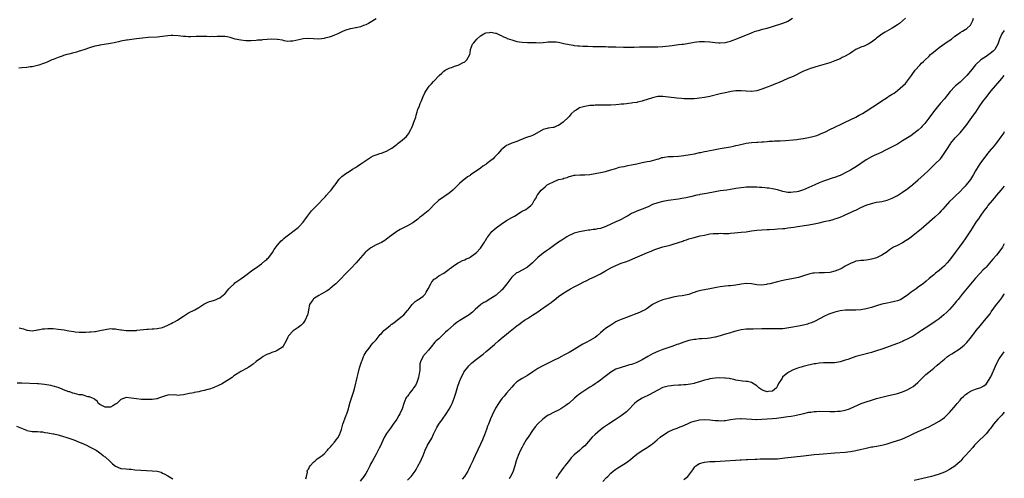
# Model space of a CAD drawing. Units: inches. Extents: x 2580000 to 2583000, y 1554000 to 1557000.
# Drawn here: x 2582622 to 2583000, y 1555486 to 1555662 of the extents above; entities that cross this region are included whole.
import ezdxf

# ---------------------------------------------------------------- set-up
doc = ezdxf.new("R2010")
doc.units = ezdxf.units.IN
doc.header["$MEASUREMENT"] = 0
doc.layers.add('LD25801554_10ft', color=132, linetype='Continuous')

msp = doc.modelspace()

# ---------------------------------------------------------------- linework, layer by layer
at = {"layer": 'LD25801554_10ft'}
for points, elevation in [([(2582962.11, 1555663), (2582961, 1555661.96), (2582959.79, 1555661), (2582959, 1555660.41), (2582957, 1555659.16), (2582954.32, 1555657.68), (2582953, 1555656.88), (2582951, 1555655.32), (2582950.62, 1555655), (2582949, 1555653.73), (2582947.82, 1555653), (2582947, 1555652.58), (2582946.29, 1555652.29), (2582945, 1555651.81), (2582943.07, 1555650.93), (2582941.82, 1555650.18), (2582941, 1555649.61), (2582939, 1555648.39), (2582937.84, 1555647.84), (2582937, 1555647.42), (2582935, 1555646.6), (2582933, 1555645.88), (2582928.58, 1555644.58), (2582925.63, 1555643.63), (2582925, 1555643.41), (2582923.93, 1555643), (2582923, 1555642.63), (2582921.9, 1555642.1), (2582919.74, 1555641), (2582919, 1555640.65), (2582917, 1555639.81), (2582915, 1555638.94), (2582913.67, 1555638.33), (2582912.26, 1555637.74), (2582910.39, 1555637), (2582909, 1555636.52), (2582907, 1555635.77), (2582905, 1555635.11), (2582903.14, 1555634.86), (2582903, 1555634.86), (2582901, 1555634.94), (2582899, 1555635.09), (2582897, 1555635.06), (2582895.19, 1555634.81), (2582893.53, 1555634.47), (2582891, 1555633.92), (2582887, 1555632.95), (2582885, 1555632.53), (2582883, 1555632.23), (2582882.17, 1555632.17), (2582881, 1555632.05), (2582879, 1555632.01), (2582877, 1555632.08), (2582876.14, 1555632.14), (2582874.32, 1555632.32), (2582869, 1555632.95), (2582867, 1555632.91), (2582865, 1555632.47), (2582861.24, 1555631.24), (2582861, 1555631.17), (2582859.25, 1555630.75), (2582859, 1555630.66), (2582857.53, 1555630.47), (2582857, 1555630.33), (2582855.74, 1555630.26), (2582855, 1555630.13), (2582854.01, 1555630.01), (2582853, 1555629.95), (2582852.14, 1555629.86), (2582851, 1555629.73), (2582849, 1555629.56), (2582847, 1555629.53), (2582845, 1555629.57), (2582844.46, 1555629.54), (2582843, 1555629.53), (2582842.52, 1555629.48), (2582841, 1555629.4), (2582839, 1555629.13), (2582837, 1555628.53), (2582835.67, 1555627.67), (2582835, 1555627.27), (2582833.77, 1555626.23), (2582833, 1555625.29), (2582832.85, 1555625.15), (2582832.75, 1555625), (2582830.78, 1555623), (2582829, 1555621.78), (2582828.4, 1555621.6), (2582827.11, 1555621), (2582826.95, 1555620.95), (2582825, 1555620.74), (2582824.57, 1555620.57), (2582823, 1555620.19), (2582819.72, 1555618.28), (2582819, 1555617.96), (2582818.32, 1555617.68), (2582817, 1555617.27), (2582816.23, 1555617), (2582813, 1555615.69), (2582811.01, 1555615.01), (2582809.59, 1555614.41), (2582809, 1555614.1), (2582808.36, 1555613.64), (2582807.59, 1555613), (2582807, 1555612.47), (2582805.77, 1555611), (2582805.35, 1555610.65), (2582805, 1555610.24), (2582804.33, 1555609.67), (2582803.84, 1555609), (2582803, 1555608.31), (2582801.35, 1555607), (2582801, 1555606.76), (2582799.88, 1555606.12), (2582799, 1555605.43), (2582797, 1555604.01), (2582795.2, 1555602.8), (2582795, 1555602.62), (2582793.98, 1555602.02), (2582793, 1555601.22), (2582792.87, 1555601.13), (2582791, 1555599.54), (2582790.48, 1555599), (2582789, 1555597.61), (2582788.41, 1555597), (2582787, 1555595.8), (2582785.38, 1555594.62), (2582785, 1555594.39), (2582782.92, 1555593), (2582781, 1555591.15), (2582779.99, 1555590.01), (2582778.99, 1555589.01), (2582777, 1555587.43), (2582776.4, 1555587), (2582775.62, 1555586.38), (2582775, 1555585.86), (2582773, 1555584.38), (2582771, 1555583.19), (2582769.52, 1555582.48), (2582769, 1555582.17), (2582768.21, 1555581.79), (2582766.85, 1555581), (2582765, 1555579.68), (2582764.1, 1555579), (2582763.51, 1555578.49), (2582763, 1555578.14), (2582762.35, 1555577.65), (2582761, 1555576.87), (2582759, 1555575.89), (2582757, 1555574.76), (2582755, 1555573.22), (2582754.78, 1555573), (2582753, 1555570.97), (2582752.14, 1555569.86), (2582751.37, 1555569), (2582749.39, 1555567), (2582749, 1555566.56), (2582748.22, 1555565.78), (2582747, 1555564.49), (2582745.52, 1555563), (2582745.24, 1555562.76), (2582744.22, 1555561.78), (2582743.48, 1555561), (2582743, 1555560.55), (2582741.21, 1555559), (2582741, 1555558.84), (2582739.89, 1555558.11), (2582739, 1555557.57), (2582737.88, 1555557), (2582737, 1555556.49), (2582735, 1555555.15), (2582734.81, 1555555), (2582734.05, 1555553.95), (2582733.45, 1555553), (2582732.97, 1555551), (2582732.71, 1555549.29), (2582732.65, 1555549), (2582731.79, 1555547), (2582731, 1555545.9), (2582730.54, 1555545.46), (2582730.03, 1555545), (2582729, 1555544.17), (2582727.1, 1555542.9), (2582725.38, 1555541), (2582725, 1555540.26), (2582724.39, 1555539), (2582723.31, 1555537), (2582723, 1555536.68), (2582721, 1555535.29), (2582720.24, 1555535), (2582719.3, 1555534.7), (2582719, 1555534.53), (2582718.15, 1555534.15), (2582717, 1555533.75), (2582716.46, 1555533.54), (2582715.62, 1555533), (2582715, 1555532.56), (2582713, 1555531.06), (2582711.84, 1555530.16), (2582711, 1555529.61), (2582710.16, 1555529), (2582709, 1555528.33), (2582707.57, 1555527.57), (2582707, 1555527.25), (2582706.62, 1555527), (2582705, 1555526.03), (2582704.42, 1555525.58), (2582703.7, 1555525), (2582700.72, 1555523), (2582699.6, 1555522.4), (2582699, 1555522.14), (2582698.27, 1555521.73), (2582697, 1555521.25), (2582696.84, 1555521.16), (2582696.43, 1555521), (2582695, 1555520.52), (2582694.4, 1555520.4), (2582693, 1555519.94), (2582691.7, 1555519.7), (2582691, 1555519.5), (2582689.21, 1555519.21), (2582689, 1555519.15), (2582688.22, 1555519), (2582687.23, 1555518.77), (2582686.69, 1555518.69), (2582685, 1555518.31), (2582683.77, 1555518.23), (2582683, 1555518.1), (2582681.72, 1555518.28), (2582681, 1555518.21), (2582679.65, 1555518.35), (2582679, 1555518.23), (2582677.82, 1555517.82), (2582677, 1555517.61), (2582676.58, 1555517.42), (2582675.49, 1555517), (2582675, 1555516.84), (2582674.83, 1555516.83), (2582673, 1555516.53), (2582672.56, 1555516.56), (2582671, 1555516.5), (2582670.54, 1555516.54), (2582669, 1555516.58), (2582667, 1555516.73), (2582664.95, 1555517.05), (2582663, 1555517.25), (2582661, 1555516.58), (2582659.46, 1555515), (2582659.2, 1555514.8), (2582659, 1555514.68), (2582657.9, 1555514.1), (2582657, 1555513.59), (2582656.39, 1555513.61), (2582655, 1555513.61), (2582653, 1555514.65), (2582652.49, 1555515), (2582651.93, 1555515.93), (2582651, 1555516.56), (2582650.77, 1555516.77), (2582650.15, 1555517), (2582649, 1555517.55), (2582648.41, 1555517.59), (2582647, 1555518), (2582646.27, 1555518.27), (2582645, 1555518.38), (2582643.21, 1555518.79), (2582642.55, 1555519), (2582641.42, 1555519.42), (2582641, 1555519.51), (2582639, 1555520.3), (2582638.48, 1555520.48), (2582637, 1555521.09), (2582635, 1555521.69), (2582634.13, 1555521.87), (2582631.7, 1555522.3), (2582629.45, 1555522.55), (2582629, 1555522.58), (2582623, 1555522.83), (2582621.2, 1555522.8)], 8330), ([(2582759, 1555662.77), (2582756.02, 1555661), (2582755, 1555660.48), (2582754.17, 1555660.17), (2582753, 1555659.68), (2582751.34, 1555659.34), (2582751, 1555659.25), (2582749.87, 1555659), (2582749, 1555658.86), (2582747, 1555658.28), (2582746.08, 1555657.92), (2582745, 1555657.38), (2582744.73, 1555657.27), (2582744.22, 1555657), (2582743, 1555656.45), (2582742.13, 1555656.13), (2582741, 1555655.75), (2582739.31, 1555655.31), (2582739, 1555655.24), (2582737, 1555654.96), (2582735, 1555655.02), (2582733, 1555655.19), (2582731, 1555655.11), (2582730.47, 1555655), (2582727, 1555654.15), (2582726.15, 1555654.15), (2582725, 1555654.11), (2582723.65, 1555654.36), (2582723, 1555654.52), (2582721.17, 1555654.83), (2582721, 1555654.87), (2582719, 1555654.92), (2582715.36, 1555654.64), (2582715, 1555654.59), (2582713.5, 1555654.5), (2582713, 1555654.44), (2582711, 1555654.36), (2582709, 1555654.35), (2582707, 1555654.52), (2582704.82, 1555655), (2582703.41, 1555655.41), (2582703, 1555655.59), (2582701.8, 1555655.8), (2582701, 1555655.99), (2582700.01, 1555656.01), (2582699, 1555655.94), (2582697.97, 1555655.97), (2582697, 1555655.82), (2582695.92, 1555655.92), (2582695, 1555655.87), (2582693.97, 1555655.97), (2582693, 1555656), (2582692, 1555656), (2582691, 1555656.02), (2582689.94, 1555655.94), (2582687.86, 1555655.86), (2582687, 1555655.85), (2582685.91, 1555655.91), (2582685, 1555655.99), (2582684.08, 1555656.08), (2582683, 1555656.25), (2582681, 1555656.39), (2582680.35, 1555656.35), (2582679, 1555656.22), (2582677, 1555655.91), (2582675, 1555655.7), (2582671.53, 1555655.53), (2582669.31, 1555655.31), (2582667.02, 1555655.02), (2582663.38, 1555654.62), (2582663, 1555654.56), (2582661, 1555654.17), (2582660.1, 1555653.9), (2582659, 1555653.66), (2582658.47, 1555653.53), (2582657, 1555653.23), (2582653, 1555652.67), (2582652.56, 1555652.56), (2582651, 1555652.23), (2582649, 1555651.61), (2582647.14, 1555651), (2582645.55, 1555650.44), (2582645, 1555650.28), (2582644.04, 1555649.96), (2582643, 1555649.71), (2582642.46, 1555649.54), (2582641, 1555649.2), (2582640.24, 1555649), (2582639, 1555648.64), (2582638.46, 1555648.46), (2582637, 1555647.96), (2582635, 1555647.19), (2582634.55, 1555647), (2582633, 1555646.29), (2582632.09, 1555645.91), (2582631, 1555645.48), (2582629.54, 1555645), (2582629, 1555644.84), (2582627, 1555644.36), (2582626.27, 1555644.27), (2582625, 1555644.08), (2582623, 1555643.98), (2582621.84, 1555643.84)], 8340), ([(2582622.06, 1555544.06), (2582623, 1555543.74), (2582623.68, 1555543.68), (2582625, 1555543.22), (2582625.21, 1555543.21), (2582627, 1555542.96), (2582629, 1555543.26), (2582629.28, 1555543.28), (2582631, 1555543.67), (2582631.68, 1555543.68), (2582633, 1555543.85), (2582633.8, 1555543.8), (2582635, 1555543.77), (2582637, 1555543.54), (2582639.25, 1555543.25), (2582641.04, 1555542.96), (2582643, 1555542.6), (2582643.43, 1555542.57), (2582645, 1555542.4), (2582646.41, 1555542.41), (2582647.54, 1555542.45), (2582649, 1555542.55), (2582649.45, 1555542.55), (2582651, 1555542.7), (2582651.29, 1555542.71), (2582653, 1555542.99), (2582655, 1555543.44), (2582657, 1555543.76), (2582657.7, 1555543.7), (2582659, 1555543.67), (2582659.53, 1555543.53), (2582661, 1555543.34), (2582661.27, 1555543.27), (2582663, 1555543.09), (2582665, 1555543.01), (2582667, 1555543.08), (2582667.11, 1555543.11), (2582671, 1555543.56), (2582671.54, 1555543.54), (2582673, 1555543.65), (2582673.64, 1555543.64), (2582675, 1555543.77), (2582677, 1555544.16), (2582678.82, 1555545), (2582679, 1555545.06), (2582680.34, 1555545.66), (2582681, 1555546.05), (2582681.66, 1555546.34), (2582682.72, 1555547), (2582683.63, 1555547.63), (2582685, 1555548.52), (2582685.83, 1555549), (2582687, 1555549.84), (2582689.4, 1555551), (2582691, 1555551.93), (2582692.85, 1555553.15), (2582694.15, 1555553.85), (2582695, 1555554.12), (2582695.64, 1555554.36), (2582697, 1555554.72), (2582699, 1555555.57), (2582700.89, 1555557.11), (2582701, 1555557.23), (2582702.51, 1555559), (2582703, 1555559.59), (2582704.45, 1555561), (2582704.72, 1555561.28), (2582705.86, 1555562.14), (2582707, 1555562.91), (2582709, 1555564.3), (2582711.7, 1555566.3), (2582712.7, 1555567), (2582715, 1555568.69), (2582716.27, 1555569.73), (2582717, 1555570.3), (2582717.35, 1555570.65), (2582717.65, 1555571), (2582719, 1555572.61), (2582719.27, 1555573), (2582719.89, 1555574.11), (2582721, 1555575.63), (2582722.55, 1555577.45), (2582723, 1555577.82), (2582723.59, 1555578.41), (2582724.32, 1555579), (2582729, 1555582.63), (2582729.41, 1555583), (2582731, 1555584.69), (2582731.25, 1555585), (2582731.96, 1555586.04), (2582732.65, 1555587), (2582734.23, 1555589), (2582735.6, 1555590.4), (2582736.17, 1555591), (2582737, 1555591.8), (2582738.54, 1555593.46), (2582739.53, 1555594.47), (2582739.97, 1555595), (2582741, 1555596.19), (2582741.73, 1555597), (2582743, 1555598.71), (2582743.25, 1555599), (2582744.82, 1555601.18), (2582745, 1555601.39), (2582745.83, 1555602.17), (2582746.81, 1555603), (2582747, 1555603.13), (2582749, 1555604.36), (2582749.96, 1555605), (2582751, 1555605.67), (2582751.83, 1555606.17), (2582753.05, 1555607.05), (2582755, 1555608.38), (2582756.58, 1555609.42), (2582757, 1555609.62), (2582757.89, 1555610.11), (2582759, 1555610.49), (2582759.34, 1555610.66), (2582760.33, 1555611), (2582761, 1555611.19), (2582761.28, 1555611.28), (2582763, 1555611.91), (2582765, 1555613.1), (2582767, 1555614.63), (2582767.23, 1555614.78), (2582767.45, 1555615), (2582769, 1555616.18), (2582769.95, 1555617), (2582770.52, 1555617.48), (2582771, 1555618.11), (2582771.45, 1555618.55), (2582772.3, 1555620.3), (2582772.69, 1555621), (2582773, 1555621.86), (2582773.5, 1555623), (2582774.16, 1555625), (2582774.3, 1555625.7), (2582774.72, 1555627), (2582775, 1555628), (2582775.42, 1555629), (2582775.82, 1555630.18), (2582776.22, 1555631), (2582777, 1555632.91), (2582777.68, 1555634.32), (2582778.07, 1555635), (2582779, 1555636.52), (2582779.42, 1555637), (2582780.24, 1555637.76), (2582781, 1555638.69), (2582781.3, 1555639), (2582783, 1555640.89), (2582783.12, 1555641), (2582784.15, 1555641.85), (2582785, 1555642.69), (2582785.52, 1555643), (2582787, 1555643.8), (2582788.24, 1555644.24), (2582789, 1555644.54), (2582790.49, 1555645), (2582791, 1555645.19), (2582792.13, 1555645.87), (2582793, 1555646.3), (2582793.36, 1555646.64), (2582793.8, 1555647), (2582794.89, 1555649), (2582795, 1555649.62), (2582795.2, 1555651), (2582795.99, 1555653), (2582796.48, 1555653.52), (2582797, 1555654.21), (2582797.66, 1555655), (2582799, 1555656.23), (2582800.33, 1555657), (2582800.77, 1555657.23), (2582801, 1555657.39), (2582802.46, 1555657.54), (2582803, 1555657.68), (2582804.73, 1555657.27), (2582805, 1555657.21), (2582806.51, 1555656.51), (2582807, 1555656.35), (2582807.85, 1555655.85), (2582809, 1555655.43), (2582809.26, 1555655.26), (2582811, 1555654.64), (2582811.44, 1555654.56), (2582813, 1555654.09), (2582813.91, 1555653.91), (2582815, 1555653.75), (2582817, 1555653.63), (2582820.38, 1555653.62), (2582821.56, 1555653.56), (2582823, 1555653.65), (2582824.16, 1555653.84), (2582825, 1555653.86), (2582826.04, 1555653.96), (2582827, 1555653.98), (2582828.11, 1555653.89), (2582829, 1555653.79), (2582831, 1555653.34), (2582833, 1555652.86), (2582834.6, 1555652.6), (2582835, 1555652.52), (2582836.42, 1555652.42), (2582837, 1555652.35), (2582838.3, 1555652.3), (2582839, 1555652.25), (2582840.2, 1555652.2), (2582842.13, 1555652.13), (2582843, 1555652.14), (2582844.1, 1555652.1), (2582845, 1555652.12), (2582846.07, 1555652.07), (2582847, 1555652.07), (2582848.02, 1555652.02), (2582851, 1555651.95), (2582853.92, 1555651.92), (2582855.91, 1555651.91), (2582857.93, 1555651.93), (2582859.98, 1555651.98), (2582861, 1555652.03), (2582863, 1555652.05), (2582865, 1555652.02), (2582867, 1555652.02), (2582869, 1555652.15), (2582872.57, 1555652.57), (2582875, 1555652.84), (2582876.31, 1555653), (2582876.92, 1555653.08), (2582880.32, 1555653.68), (2582881, 1555653.84), (2582883, 1555654.08), (2582885, 1555654.08), (2582887, 1555653.9), (2582889, 1555653.66), (2582890.47, 1555653.53), (2582891, 1555653.5), (2582893, 1555653.66), (2582893.88, 1555653.88), (2582895, 1555654.19), (2582895.57, 1555654.43), (2582897, 1555654.95), (2582903, 1555657.4), (2582904.17, 1555657.83), (2582905, 1555658.11), (2582905.67, 1555658.33), (2582907.24, 1555658.76), (2582909, 1555659.22), (2582911, 1555659.82), (2582914.68, 1555661), (2582916.41, 1555661.59), (2582917, 1555661.89), (2582918.79, 1555663)], 8340), ([(2582731.94, 1555486.06), (2582732.21, 1555487), (2582732.59, 1555488.59), (2582732.57, 1555489), (2582732.68, 1555489.32), (2582733, 1555489.77), (2582733.37, 1555490.63), (2582733.66, 1555491), (2582735, 1555492.44), (2582735.61, 1555493), (2582736.32, 1555493.68), (2582737, 1555494.07), (2582737.5, 1555494.5), (2582738.22, 1555495), (2582739, 1555495.67), (2582740.25, 1555497), (2582740.58, 1555497.42), (2582741, 1555497.8), (2582741.53, 1555498.47), (2582742.01, 1555499), (2582743, 1555500.12), (2582743.68, 1555501), (2582744.22, 1555501.78), (2582744.95, 1555503), (2582745.68, 1555505), (2582746.24, 1555507), (2582746.92, 1555509.08), (2582747.47, 1555510.53), (2582747.67, 1555511), (2582748.31, 1555513), (2582748.45, 1555513.55), (2582749, 1555515.44), (2582749.51, 1555517), (2582749.78, 1555517.78), (2582750.16, 1555519), (2582750.64, 1555520.64), (2582751.18, 1555522.82), (2582751.33, 1555523.33), (2582751.74, 1555525), (2582752.01, 1555525.99), (2582752.24, 1555527), (2582752.65, 1555528.65), (2582753.33, 1555531), (2582753.57, 1555531.57), (2582754.13, 1555533), (2582754.39, 1555533.61), (2582755.15, 1555534.85), (2582756.25, 1555536.25), (2582756.89, 1555537.11), (2582757, 1555537.23), (2582757.77, 1555538.23), (2582759, 1555539.48), (2582760.11, 1555541), (2582760.54, 1555541.46), (2582761, 1555541.83), (2582761.51, 1555542.49), (2582761.92, 1555543), (2582763, 1555543.79), (2582764.35, 1555545), (2582764.72, 1555545.28), (2582765, 1555545.43), (2582765.93, 1555546.07), (2582769, 1555548.53), (2582769.54, 1555549), (2582771, 1555550.7), (2582771.16, 1555550.84), (2582771.26, 1555551), (2582772.79, 1555553), (2582772.87, 1555553.13), (2582773, 1555553.28), (2582773.89, 1555554.11), (2582775.09, 1555554.91), (2582775.25, 1555555), (2582777, 1555556.24), (2582777.77, 1555557), (2582778.2, 1555557.8), (2582778.96, 1555559), (2582779.96, 1555561), (2582780.32, 1555561.68), (2582781.29, 1555562.71), (2582781.73, 1555563), (2582783, 1555563.99), (2582784.89, 1555565.11), (2582787, 1555566.61), (2582787.19, 1555566.81), (2582787.5, 1555567), (2582789, 1555568.11), (2582790.45, 1555569), (2582791, 1555569.3), (2582792.06, 1555569.94), (2582793, 1555570.24), (2582793.49, 1555570.51), (2582794.71, 1555571), (2582795, 1555571.15), (2582797, 1555572.6), (2582797.45, 1555573), (2582799, 1555574.67), (2582799.27, 1555575), (2582799.84, 1555575.84), (2582800.56, 1555577), (2582800.71, 1555577.29), (2582801, 1555577.72), (2582801.43, 1555578.57), (2582801.79, 1555579), (2582803, 1555580.53), (2582803.41, 1555581), (2582804.22, 1555581.78), (2582805, 1555582.45), (2582807, 1555583.93), (2582809, 1555585.23), (2582811, 1555586.46), (2582812.02, 1555587), (2582814.57, 1555588.57), (2582815, 1555588.81), (2582816.45, 1555589.55), (2582817, 1555590.05), (2582817.62, 1555590.38), (2582818.39, 1555591), (2582819, 1555591.73), (2582819.63, 1555593), (2582820.22, 1555593.78), (2582820.73, 1555595), (2582821, 1555595.32), (2582822.31, 1555597), (2582823, 1555597.6), (2582823.78, 1555598.22), (2582824.62, 1555599), (2582825.42, 1555599.42), (2582827, 1555600.16), (2582829, 1555600.99), (2582830.65, 1555601.35), (2582831, 1555601.53), (2582832.21, 1555601.79), (2582833, 1555602.16), (2582833.71, 1555602.29), (2582835, 1555602.65), (2582835.32, 1555602.68), (2582837.19, 1555602.81), (2582839, 1555602.82), (2582841, 1555602.97), (2582843, 1555603.28), (2582845, 1555603.69), (2582847, 1555604.16), (2582849, 1555604.69), (2582851, 1555605.3), (2582852.27, 1555605.73), (2582853, 1555605.89), (2582854.09, 1555606.09), (2582855, 1555606.33), (2582855.54, 1555606.46), (2582857, 1555606.67), (2582859, 1555607.05), (2582861, 1555607.52), (2582863, 1555607.95), (2582864.13, 1555608.13), (2582865, 1555608.34), (2582866.82, 1555608.82), (2582867.43, 1555609), (2582868.55, 1555609.45), (2582869, 1555609.54), (2582869.6, 1555609.6), (2582871, 1555609.83), (2582872.11, 1555609.89), (2582873, 1555609.9), (2582875, 1555610.03), (2582877, 1555610.25), (2582879.41, 1555610.59), (2582881.09, 1555610.91), (2582883, 1555611.36), (2582883.43, 1555611.43), (2582885, 1555611.77), (2582885.9, 1555611.9), (2582887, 1555612.13), (2582888.38, 1555612.38), (2582889, 1555612.52), (2582891, 1555612.9), (2582895, 1555613.64), (2582896.12, 1555613.88), (2582897, 1555614.05), (2582897.76, 1555614.24), (2582899.39, 1555614.61), (2582901, 1555614.94), (2582903, 1555615.19), (2582905, 1555615.33), (2582905.37, 1555615.37), (2582907, 1555615.47), (2582907.55, 1555615.55), (2582909, 1555615.63), (2582909.73, 1555615.73), (2582911, 1555615.76), (2582911.85, 1555615.85), (2582913, 1555615.87), (2582913.94, 1555615.94), (2582916.06, 1555616.06), (2582919, 1555616.29), (2582920.45, 1555616.45), (2582921, 1555616.5), (2582922.77, 1555616.77), (2582923, 1555616.79), (2582924.87, 1555617.13), (2582926.51, 1555617.49), (2582927, 1555617.62), (2582928.03, 1555617.97), (2582929, 1555618.26), (2582929.48, 1555618.52), (2582931, 1555619.18), (2582931.36, 1555619.36), (2582933, 1555620.24), (2582935, 1555621.19), (2582937.62, 1555622.38), (2582938.93, 1555623), (2582942.99, 1555625), (2582944.31, 1555625.69), (2582945.59, 1555626.41), (2582947, 1555627.3), (2582949.56, 1555629), (2582951.67, 1555630.33), (2582952.6, 1555631), (2582955, 1555632.55), (2582955.66, 1555633), (2582957, 1555633.77), (2582957.74, 1555634.26), (2582959, 1555635.17), (2582961.12, 1555637), (2582962.05, 1555637.96), (2582962.9, 1555639), (2582964.39, 1555641), (2582964.66, 1555641.34), (2582965.85, 1555643), (2582967.57, 1555645), (2582968.28, 1555645.72), (2582969, 1555646.39), (2582969.59, 1555647), (2582971, 1555648.32), (2582971.7, 1555649), (2582972.38, 1555649.62), (2582974.05, 1555651), (2582975, 1555651.72), (2582978.13, 1555653.87), (2582979.73, 1555655), (2582981, 1555656.05), (2582982.39, 1555657), (2582983, 1555657.52), (2582983.96, 1555658.04), (2582985, 1555658.7), (2582985.22, 1555658.78), (2582985.56, 1555659), (2582987, 1555660.26), (2582987.88, 1555662.12), (2582988.13, 1555663)], 8320), ([(2583000, 1555658.27), (2582999.1, 1555657), (2582998.2, 1555655), (2582997.51, 1555653), (2582997, 1555652.14), (2582996.37, 1555651), (2582995.67, 1555650.33), (2582994.61, 1555649.39), (2582994.11, 1555649), (2582993, 1555648.24), (2582991.02, 1555646.98), (2582988.95, 1555645.05), (2582987, 1555642.62), (2582985.63, 1555641), (2582985, 1555640.29), (2582983.62, 1555639), (2582983, 1555638.44), (2582981.3, 1555637), (2582981, 1555636.72), (2582979.19, 1555634.81), (2582978.29, 1555633.71), (2582977.76, 1555633), (2582977, 1555632.07), (2582975.58, 1555630.42), (2582974.39, 1555629), (2582972.83, 1555627), (2582971, 1555624.57), (2582969.45, 1555622.55), (2582969, 1555622.01), (2582968.53, 1555621.47), (2582968.07, 1555621), (2582967, 1555619.96), (2582965.34, 1555618.66), (2582964.15, 1555617.85), (2582961, 1555615.84), (2582959, 1555614.64), (2582954.16, 1555612.16), (2582953, 1555611.55), (2582951.29, 1555610.71), (2582950.32, 1555610.32), (2582949, 1555609.74), (2582947, 1555608.65), (2582945, 1555607.23), (2582943.72, 1555606.28), (2582941, 1555604.68), (2582939, 1555603.59), (2582937.78, 1555603), (2582937, 1555602.6), (2582935.85, 1555602.15), (2582935, 1555601.8), (2582934.38, 1555601.62), (2582931, 1555600.54), (2582930.24, 1555600.24), (2582929, 1555599.77), (2582927.25, 1555599), (2582925, 1555597.95), (2582923, 1555597.1), (2582921, 1555596.49), (2582920.35, 1555596.35), (2582919, 1555596.11), (2582918.04, 1555596.04), (2582917, 1555596.03), (2582915, 1555596.42), (2582914.58, 1555596.58), (2582913, 1555597.02), (2582911, 1555597.5), (2582909.69, 1555597.69), (2582909, 1555597.77), (2582908.19, 1555597.81), (2582907, 1555597.9), (2582906.05, 1555597.95), (2582905, 1555598.03), (2582903, 1555598.11), (2582902.09, 1555598.09), (2582901, 1555598.04), (2582900.05, 1555597.95), (2582899, 1555597.87), (2582897, 1555597.59), (2582895, 1555597.24), (2582893.56, 1555597), (2582891, 1555596.63), (2582889, 1555596.29), (2582885.67, 1555595.67), (2582885, 1555595.57), (2582883.23, 1555595.23), (2582883, 1555595.2), (2582882.05, 1555595), (2582879.58, 1555594.42), (2582879, 1555594.26), (2582877.95, 1555594.05), (2582877, 1555593.81), (2582876.29, 1555593.71), (2582875, 1555593.47), (2582870.98, 1555592.98), (2582869, 1555592.64), (2582867, 1555592.13), (2582865, 1555591.37), (2582863.4, 1555590.6), (2582861, 1555589.59), (2582859, 1555588.85), (2582858.69, 1555588.69), (2582857, 1555587.94), (2582855.36, 1555587), (2582855, 1555586.76), (2582853, 1555585.68), (2582852.54, 1555585.46), (2582851, 1555584.83), (2582849, 1555583.9), (2582847.07, 1555582.93), (2582845, 1555582.26), (2582843.95, 1555582.05), (2582843, 1555581.89), (2582842.19, 1555581.81), (2582841, 1555581.6), (2582840.44, 1555581.56), (2582839, 1555581.28), (2582837, 1555580.92), (2582835, 1555580.43), (2582833.95, 1555579.95), (2582833, 1555579.54), (2582832.17, 1555579), (2582831, 1555578.27), (2582830.26, 1555577.74), (2582829, 1555576.91), (2582827, 1555575.52), (2582825.54, 1555574.46), (2582824.35, 1555573.65), (2582823, 1555572.69), (2582821, 1555571.02), (2582819.97, 1555570.03), (2582819, 1555568.99), (2582817, 1555567.35), (2582815, 1555566.24), (2582813.37, 1555565.37), (2582813, 1555565.19), (2582812.88, 1555565.12), (2582811, 1555563.46), (2582809.16, 1555561), (2582807.57, 1555559), (2582807.3, 1555558.7), (2582807, 1555558.42), (2582805.41, 1555557), (2582805, 1555556.66), (2582803, 1555555.3), (2582801.53, 1555554.47), (2582801, 1555554.1), (2582800.24, 1555553.76), (2582799.18, 1555553), (2582799, 1555552.86), (2582797, 1555551.07), (2582795.93, 1555550.07), (2582794.85, 1555549.15), (2582794.65, 1555549), (2582791.1, 1555546.9), (2582789.92, 1555546.08), (2582788.8, 1555545.2), (2582786.3, 1555543), (2582785.62, 1555542.38), (2582785, 1555541.74), (2582784.6, 1555541.4), (2582783, 1555539.89), (2582782.01, 1555539), (2582781.5, 1555538.5), (2582781, 1555537.88), (2582780.58, 1555537.42), (2582779, 1555535.44), (2582777.85, 1555534.15), (2582776.93, 1555533), (2582776.89, 1555532.89), (2582776, 1555531), (2582775.75, 1555530.25), (2582775.72, 1555529), (2582775.74, 1555527.74), (2582775.61, 1555527), (2582775.49, 1555526.51), (2582775.29, 1555525), (2582775, 1555524.21), (2582774.57, 1555523), (2582774.05, 1555521.95), (2582773.35, 1555521), (2582773, 1555520.48), (2582771.76, 1555519), (2582771.49, 1555518.51), (2582771, 1555517.79), (2582770.64, 1555517.36), (2582770.39, 1555517), (2582770, 1555516), (2582769.59, 1555515), (2582768.96, 1555513), (2582768.05, 1555511), (2582767.68, 1555510.32), (2582766.92, 1555509), (2582765.55, 1555507), (2582764.46, 1555505.54), (2582764.11, 1555505), (2582763, 1555503.48), (2582762.07, 1555501.93), (2582761, 1555499.63), (2582760.72, 1555499), (2582760.16, 1555497.84), (2582759.78, 1555497), (2582759, 1555495.5), (2582757.54, 1555493), (2582757, 1555491.93), (2582756.5, 1555491), (2582755.54, 1555489), (2582755, 1555488.04), (2582754.29, 1555487), (2582753.74, 1555486.26), (2582752.81, 1555485.19)], 8310), ([(2582771, 1555485.56), (2582771.73, 1555486.27), (2582772.39, 1555487), (2582773.9, 1555489), (2582774.32, 1555489.68), (2582775.03, 1555490.97), (2582776.08, 1555493), (2582776.41, 1555493.59), (2582777.01, 1555494.99), (2582777.8, 1555497), (2582778.71, 1555499), (2582780.28, 1555501.72), (2582781, 1555503.16), (2582781.94, 1555505), (2582782.27, 1555505.73), (2582783.01, 1555506.99), (2582784.39, 1555509), (2582785.8, 1555511), (2582787, 1555512.84), (2582787.75, 1555514.25), (2582788.11, 1555515), (2582788.97, 1555517.03), (2582789.57, 1555519), (2582790.35, 1555521.65), (2582790.8, 1555523), (2582791, 1555523.5), (2582791.64, 1555525), (2582792.09, 1555525.91), (2582792.67, 1555527), (2582793, 1555527.53), (2582794.1, 1555529), (2582794.51, 1555529.49), (2582795, 1555529.99), (2582795.52, 1555530.48), (2582796.14, 1555531), (2582797, 1555531.68), (2582799, 1555533.19), (2582800.01, 1555533.99), (2582801.16, 1555535), (2582804.34, 1555537.66), (2582805.88, 1555539), (2582807, 1555539.95), (2582809, 1555541.59), (2582809.8, 1555542.2), (2582811, 1555543.24), (2582813, 1555544.88), (2582814.24, 1555545.76), (2582815, 1555546.4), (2582815.38, 1555546.62), (2582815.92, 1555547), (2582817, 1555547.69), (2582819, 1555548.93), (2582821, 1555550.26), (2582822.05, 1555551), (2582824.99, 1555553), (2582826.17, 1555553.83), (2582827, 1555554.5), (2582827.3, 1555554.7), (2582829, 1555556.08), (2582831, 1555557.51), (2582833.49, 1555559), (2582835, 1555559.79), (2582837.25, 1555561), (2582838.42, 1555561.58), (2582839.78, 1555562.22), (2582841, 1555562.84), (2582843, 1555563.8), (2582845, 1555564.83), (2582847, 1555565.92), (2582849, 1555567.1), (2582851, 1555568.06), (2582853, 1555568.84), (2582854.61, 1555569.39), (2582856.06, 1555569.94), (2582857.44, 1555570.56), (2582858.38, 1555571), (2582861, 1555572.14), (2582863.07, 1555573), (2582864.46, 1555573.54), (2582865, 1555573.77), (2582865.91, 1555574.09), (2582867, 1555574.54), (2582869, 1555575.16), (2582871.83, 1555575.83), (2582873, 1555576.14), (2582875, 1555576.79), (2582876.61, 1555577.39), (2582877, 1555577.55), (2582878.09, 1555577.91), (2582879, 1555578.26), (2582881, 1555578.82), (2582883.36, 1555579.36), (2582885, 1555579.71), (2582887, 1555580.11), (2582888.24, 1555580.24), (2582889, 1555580.35), (2582890.34, 1555580.34), (2582891, 1555580.37), (2582892.31, 1555580.31), (2582893, 1555580.32), (2582894.35, 1555580.35), (2582895, 1555580.38), (2582896.51, 1555580.51), (2582899, 1555580.76), (2582901, 1555580.99), (2582903, 1555581.28), (2582905, 1555581.53), (2582907, 1555581.73), (2582909, 1555581.87), (2582909.89, 1555581.89), (2582912, 1555582), (2582913, 1555582.03), (2582915, 1555582.18), (2582915.74, 1555582.26), (2582917, 1555582.41), (2582919.25, 1555582.75), (2582920.63, 1555583), (2582925, 1555583.59), (2582927, 1555583.96), (2582929, 1555584.41), (2582930.88, 1555584.88), (2582931.43, 1555585), (2582932.75, 1555585.25), (2582933, 1555585.35), (2582934.37, 1555585.63), (2582935, 1555585.9), (2582935.87, 1555586.13), (2582937, 1555586.63), (2582937.27, 1555586.73), (2582937.86, 1555587), (2582939, 1555587.45), (2582941, 1555588.35), (2582942.32, 1555589), (2582943, 1555589.31), (2582945, 1555590.25), (2582947, 1555591.14), (2582949, 1555591.83), (2582951, 1555592.28), (2582953, 1555592.6), (2582955, 1555593.05), (2582957, 1555593.82), (2582957.75, 1555594.25), (2582959, 1555594.9), (2582961, 1555596.17), (2582963, 1555597.6), (2582963.78, 1555598.22), (2582964.72, 1555599), (2582965, 1555599.22), (2582967, 1555600.92), (2582969.17, 1555602.83), (2582971, 1555604.61), (2582973, 1555606.53), (2582973.51, 1555607), (2582975.48, 1555609), (2582976.15, 1555609.85), (2582976.95, 1555611), (2582978.14, 1555613), (2582979.31, 1555614.69), (2582979.54, 1555615), (2582981.2, 1555617), (2582982.03, 1555617.97), (2582983.01, 1555619), (2582984.72, 1555621), (2582985.7, 1555622.3), (2582986.24, 1555623), (2582988.24, 1555625.76), (2582989.06, 1555626.94), (2582990.41, 1555629), (2582991.78, 1555631), (2582993.36, 1555633), (2582994.11, 1555633.89), (2582995, 1555635.05), (2582996.58, 1555637), (2582998.23, 1555639), (2582999, 1555639.89), (2583000, 1555640.98)], 8300), ([(2583000, 1555619.29), (2582999.77, 1555619), (2582999, 1555617.97), (2582998.62, 1555617.38), (2582997, 1555615.16), (2582996.86, 1555615), (2582996.07, 1555613.93), (2582995.25, 1555613), (2582995, 1555612.68), (2582993.59, 1555611), (2582993, 1555610.26), (2582992.46, 1555609.54), (2582991, 1555607.58), (2582990.62, 1555607), (2582989.39, 1555605), (2582989, 1555604.34), (2582988.24, 1555603), (2582987, 1555601), (2582985.41, 1555599), (2582985, 1555598.53), (2582984.24, 1555597.76), (2582983, 1555596.43), (2582981.26, 1555594.74), (2582981, 1555594.45), (2582980.23, 1555593.77), (2582979, 1555592.53), (2582977.28, 1555590.72), (2582976.37, 1555589.63), (2582975.81, 1555589), (2582975, 1555588.13), (2582973.4, 1555586.6), (2582969.17, 1555582.83), (2582968.07, 1555581.93), (2582966.91, 1555581), (2582965, 1555579.51), (2582963.57, 1555578.43), (2582963, 1555578.03), (2582962.39, 1555577.61), (2582961, 1555576.75), (2582959, 1555575.73), (2582957.49, 1555575), (2582955.93, 1555574.07), (2582955, 1555573.3), (2582953, 1555571.91), (2582951, 1555570.99), (2582949, 1555570.39), (2582947.81, 1555570.19), (2582947, 1555570.03), (2582946.05, 1555569.95), (2582945, 1555569.9), (2582944.24, 1555569.76), (2582943, 1555569.61), (2582942.58, 1555569.42), (2582941, 1555568.83), (2582939, 1555567.7), (2582937.82, 1555567), (2582937, 1555566.6), (2582935, 1555565.8), (2582933, 1555565.33), (2582931, 1555565.18), (2582929, 1555565.17), (2582927, 1555565.09), (2582926.5, 1555565), (2582925, 1555564.7), (2582923, 1555564.06), (2582921, 1555563.45), (2582919.07, 1555563), (2582915.62, 1555562.38), (2582913.98, 1555562.02), (2582913, 1555561.78), (2582909.97, 1555561), (2582909, 1555560.77), (2582908.75, 1555560.75), (2582907, 1555560.49), (2582905, 1555560.56), (2582903, 1555560.93), (2582901, 1555561.13), (2582899, 1555560.87), (2582897, 1555560.43), (2582895, 1555560.17), (2582894.13, 1555560.13), (2582893, 1555560.04), (2582891.95, 1555559.95), (2582891, 1555559.83), (2582889.58, 1555559.58), (2582887, 1555559.04), (2582883.59, 1555558.41), (2582882, 1555558), (2582881, 1555557.61), (2582880.53, 1555557.47), (2582879, 1555556.89), (2582877, 1555556.49), (2582876.4, 1555556.4), (2582875, 1555556.25), (2582873, 1555555.88), (2582871.51, 1555555.51), (2582869, 1555554.82), (2582867.68, 1555554.32), (2582867, 1555554.1), (2582866.3, 1555553.7), (2582865, 1555553.02), (2582863, 1555551.54), (2582862.14, 1555551), (2582861, 1555550.4), (2582860.02, 1555549.98), (2582859, 1555549.58), (2582855, 1555548.06), (2582853, 1555547.29), (2582852.32, 1555547), (2582851.44, 1555546.56), (2582851, 1555546.33), (2582849, 1555545.11), (2582847, 1555543.74), (2582846.08, 1555543), (2582845, 1555542.09), (2582843.77, 1555541), (2582843, 1555540.39), (2582841, 1555539.2), (2582839.53, 1555538.47), (2582839, 1555538.16), (2582838.24, 1555537.76), (2582837.03, 1555537), (2582835, 1555535.78), (2582833, 1555534.61), (2582831, 1555533.51), (2582830.06, 1555533), (2582829, 1555532.45), (2582827, 1555531.47), (2582823.97, 1555530.03), (2582822.65, 1555529.35), (2582821, 1555528.38), (2582819.16, 1555527.16), (2582817, 1555525.77), (2582815, 1555524.63), (2582813, 1555523.27), (2582812.71, 1555523), (2582811.87, 1555522.13), (2582811, 1555521.28), (2582809, 1555518.99), (2582808.14, 1555517.86), (2582807.39, 1555517), (2582807, 1555516.48), (2582805.94, 1555515), (2582804.81, 1555513.19), (2582803.45, 1555510.55), (2582802.85, 1555509.15), (2582802.69, 1555508.69), (2582802.05, 1555507), (2582801.75, 1555506.25), (2582801.32, 1555505), (2582800.54, 1555503), (2582799.73, 1555501), (2582799, 1555499.32), (2582797, 1555494.97), (2582796.36, 1555493.64), (2582796.04, 1555493), (2582795.11, 1555490.89), (2582794.46, 1555489.54), (2582794.17, 1555489), (2582792.83, 1555487), (2582792.02, 1555485.98)], 8290), ([(2583000, 1555598.42), (2582998.68, 1555597), (2582997, 1555595.07), (2582996.08, 1555593.92), (2582995.31, 1555593), (2582993.72, 1555591), (2582993.42, 1555590.58), (2582992.19, 1555589), (2582990.73, 1555587), (2582990.05, 1555585.95), (2582989.34, 1555585), (2582988.05, 1555583), (2582987.66, 1555582.34), (2582987, 1555581.35), (2582985.51, 1555579), (2582985, 1555578.28), (2582984.14, 1555577), (2582982.65, 1555575), (2582981.12, 1555573), (2582979, 1555570.08), (2582978.08, 1555569), (2582977, 1555567.82), (2582975, 1555566.05), (2582973.63, 1555565), (2582973, 1555564.47), (2582971.19, 1555563), (2582970.03, 1555561.97), (2582968.95, 1555561.05), (2582967, 1555559.65), (2582966.13, 1555559), (2582964.3, 1555557.7), (2582963, 1555556.69), (2582961, 1555555.35), (2582960.31, 1555555), (2582959.41, 1555554.59), (2582959, 1555554.45), (2582957.87, 1555554.13), (2582956.21, 1555553.79), (2582955, 1555553.59), (2582953, 1555553.14), (2582951, 1555552.51), (2582949, 1555551.86), (2582947, 1555551.34), (2582945, 1555551.03), (2582943, 1555550.89), (2582939, 1555550.79), (2582937, 1555550.57), (2582935, 1555550.11), (2582933, 1555549.41), (2582932.71, 1555549.29), (2582931, 1555548.48), (2582927.37, 1555546.63), (2582925.97, 1555546.03), (2582925, 1555545.66), (2582924.5, 1555545.5), (2582922.93, 1555545.07), (2582921, 1555544.68), (2582918.15, 1555544.15), (2582915.79, 1555543.79), (2582915, 1555543.72), (2582913.64, 1555543.64), (2582913, 1555543.63), (2582909.66, 1555543.66), (2582907, 1555543.64), (2582903.58, 1555543.58), (2582903, 1555543.59), (2582901, 1555543.52), (2582899, 1555543.26), (2582897, 1555542.78), (2582895.64, 1555542.36), (2582895, 1555542.19), (2582893, 1555541.6), (2582892.52, 1555541.48), (2582890.96, 1555540.96), (2582889, 1555540.46), (2582888.32, 1555540.32), (2582887, 1555540.11), (2582885.99, 1555539.99), (2582883.82, 1555539.82), (2582883, 1555539.78), (2582881.62, 1555539.62), (2582881, 1555539.57), (2582879, 1555539.14), (2582878.6, 1555539), (2582877, 1555538.53), (2582875, 1555537.82), (2582874.38, 1555537.62), (2582872.78, 1555537), (2582869, 1555535.79), (2582867, 1555534.98), (2582865, 1555534.04), (2582863.19, 1555533), (2582861, 1555531.76), (2582859, 1555530.75), (2582857.71, 1555530.29), (2582857, 1555530), (2582856.21, 1555529.79), (2582855, 1555529.41), (2582853, 1555528.85), (2582851, 1555528.12), (2582849, 1555527.06), (2582847.83, 1555526.17), (2582846.39, 1555525), (2582845, 1555523.9), (2582843.75, 1555523), (2582843, 1555522.49), (2582842.07, 1555521.93), (2582841, 1555521.24), (2582840.6, 1555521), (2582839, 1555519.98), (2582837.57, 1555519), (2582836.09, 1555517.91), (2582835.12, 1555517), (2582833, 1555515.18), (2582832.78, 1555515), (2582831.74, 1555514.26), (2582831, 1555513.66), (2582830.58, 1555513.42), (2582829.9, 1555513), (2582829, 1555512.49), (2582827, 1555511.56), (2582825.35, 1555510.65), (2582825, 1555510.45), (2582824.14, 1555509.86), (2582822.98, 1555509), (2582821, 1555507.17), (2582819.99, 1555506), (2582819, 1555504.62), (2582817.53, 1555502.47), (2582816.58, 1555501), (2582815.41, 1555499), (2582815, 1555498.23), (2582814.37, 1555497), (2582813.44, 1555495), (2582812.73, 1555493), (2582812.19, 1555491), (2582811.56, 1555489), (2582811, 1555487.8), (2582810.59, 1555487), (2582809.96, 1555486.04)], 8280), ([(2583000, 1555576.26), (2582999.25, 1555575), (2582999, 1555574.62), (2582997, 1555571.97), (2582995.61, 1555570.39), (2582995, 1555569.61), (2582993, 1555567.36), (2582992.66, 1555567), (2582991.82, 1555566.18), (2582990.71, 1555565), (2582989, 1555563.1), (2582983.89, 1555557), (2582982.26, 1555555), (2582981.71, 1555554.29), (2582980.82, 1555553.18), (2582979, 1555551.05), (2582977.96, 1555550.04), (2582976.84, 1555549), (2582975, 1555547.57), (2582974.25, 1555547), (2582973.52, 1555546.48), (2582971, 1555544.88), (2582968.18, 1555543), (2582967.5, 1555542.5), (2582967, 1555542.17), (2582965, 1555540.91), (2582963, 1555539.78), (2582961.34, 1555539), (2582961, 1555538.82), (2582959, 1555537.99), (2582953, 1555535.9), (2582951, 1555535.23), (2582950.25, 1555535), (2582949, 1555534.64), (2582944.56, 1555533.44), (2582943.07, 1555533), (2582941, 1555532.31), (2582939.92, 1555531.92), (2582939, 1555531.62), (2582937, 1555531.04), (2582935, 1555530.66), (2582933.43, 1555530.57), (2582933, 1555530.58), (2582931.45, 1555530.55), (2582931, 1555530.59), (2582930.59, 1555530.59), (2582929, 1555530.48), (2582927.71, 1555530.29), (2582927, 1555530.2), (2582926, 1555530), (2582924.36, 1555529.64), (2582922.78, 1555529.22), (2582922.02, 1555529), (2582921, 1555528.66), (2582920.41, 1555528.41), (2582919, 1555527.88), (2582917.35, 1555527), (2582917, 1555526.79), (2582915.94, 1555526.06), (2582914.92, 1555525.08), (2582914.71, 1555524.71), (2582913.36, 1555522.64), (2582913, 1555521.73), (2582912.64, 1555521), (2582911, 1555519.77), (2582909.56, 1555519.56), (2582909, 1555519.43), (2582907.89, 1555519.89), (2582907, 1555520.21), (2582905.8, 1555521), (2582905, 1555521.78), (2582903, 1555523.02), (2582901.42, 1555523.42), (2582901, 1555523.5), (2582899.59, 1555523.59), (2582897.82, 1555523.82), (2582897, 1555523.96), (2582896.2, 1555524.2), (2582895, 1555524.41), (2582894.55, 1555524.55), (2582893, 1555524.71), (2582892.75, 1555524.75), (2582890.8, 1555524.8), (2582889, 1555524.72), (2582887, 1555524.46), (2582886.25, 1555524.25), (2582885, 1555523.96), (2582883.39, 1555523.39), (2582881.24, 1555522.76), (2582881, 1555522.68), (2582879.58, 1555522.42), (2582877.78, 1555522.22), (2582877, 1555522.22), (2582875.91, 1555522.09), (2582875, 1555522.06), (2582873, 1555521.89), (2582872.2, 1555521.8), (2582871, 1555521.63), (2582870.49, 1555521.51), (2582869, 1555521.1), (2582867, 1555520.15), (2582863.72, 1555518.28), (2582861, 1555516.99), (2582859, 1555515.7), (2582858.16, 1555515), (2582857.56, 1555514.44), (2582856.22, 1555513), (2582855, 1555511.83), (2582854.03, 1555511), (2582853, 1555510.27), (2582852.22, 1555509.78), (2582850.72, 1555508.72), (2582848.11, 1555507), (2582846.26, 1555505.74), (2582845, 1555504.81), (2582843, 1555503.12), (2582841.92, 1555502.08), (2582839, 1555498.75), (2582838.06, 1555497.94), (2582837, 1555496.92), (2582835, 1555495.22), (2582833.83, 1555494.17), (2582832.73, 1555492.73), (2582831.37, 1555491), (2582831.19, 1555490.81), (2582831, 1555490.49), (2582829, 1555487.69), (2582828.54, 1555487), (2582827.88, 1555486.12)], 8270), ([(2582845.97, 1555485), (2582847.39, 1555486.61), (2582847.83, 1555487), (2582849, 1555488.23), (2582849.96, 1555489), (2582851, 1555489.78), (2582851.74, 1555490.26), (2582853.02, 1555491), (2582855, 1555492.29), (2582856.54, 1555493.46), (2582857.62, 1555494.38), (2582859, 1555495.48), (2582861, 1555496.88), (2582863, 1555498.14), (2582864.28, 1555499), (2582865, 1555499.52), (2582866.82, 1555501), (2582867.95, 1555502.05), (2582869.2, 1555503), (2582871, 1555504.11), (2582873, 1555504.96), (2582874.45, 1555505.54), (2582875, 1555505.74), (2582877, 1555506.58), (2582879, 1555507.49), (2582879.76, 1555507.76), (2582881, 1555508.24), (2582882.58, 1555508.58), (2582883, 1555508.69), (2582885, 1555508.83), (2582887, 1555508.74), (2582889, 1555508.5), (2582890.4, 1555508.4), (2582891, 1555508.38), (2582892.47, 1555508.47), (2582893, 1555508.52), (2582895, 1555508.86), (2582896.85, 1555509.15), (2582898.78, 1555509.22), (2582899, 1555509.23), (2582901.1, 1555509.1), (2582903, 1555508.92), (2582904.88, 1555508.88), (2582905, 1555508.86), (2582907, 1555508.95), (2582911, 1555509.25), (2582912.59, 1555509.41), (2582914.38, 1555509.62), (2582917, 1555509.98), (2582918.17, 1555510.17), (2582919.62, 1555510.38), (2582921.3, 1555510.7), (2582923.12, 1555511.12), (2582925, 1555511.62), (2582925.71, 1555511.71), (2582927, 1555511.96), (2582927.97, 1555511.97), (2582929, 1555512.03), (2582933, 1555511.88), (2582935, 1555511.89), (2582935.99, 1555511.99), (2582937, 1555512.03), (2582938.33, 1555512.33), (2582939, 1555512.43), (2582940.62, 1555513), (2582940.9, 1555513.1), (2582943.66, 1555514.34), (2582945.06, 1555514.94), (2582947, 1555515.67), (2582949, 1555516.33), (2582951, 1555516.92), (2582953, 1555517.45), (2582955, 1555517.94), (2582959, 1555518.89), (2582961, 1555519.48), (2582961.82, 1555519.82), (2582963, 1555520.33), (2582964.17, 1555521), (2582965, 1555521.53), (2582965.82, 1555522.18), (2582966.83, 1555523), (2582968.89, 1555525.11), (2582969.93, 1555526.07), (2582970.99, 1555527), (2582973, 1555528.61), (2582974.3, 1555529.7), (2582975, 1555530.33), (2582975.37, 1555530.63), (2582975.77, 1555531), (2582977, 1555532.05), (2582978.26, 1555533), (2582979, 1555533.52), (2582979.92, 1555534.08), (2582983, 1555536.15), (2582984.14, 1555537), (2582984.61, 1555537.39), (2582985, 1555537.81), (2582985.6, 1555538.4), (2582986.1, 1555539), (2582987, 1555540.14), (2582987.61, 1555541), (2582988.26, 1555541.74), (2582989.19, 1555543), (2582990.84, 1555545), (2582991.83, 1555546.17), (2582993, 1555547.63), (2582994.53, 1555549.47), (2582995, 1555550.15), (2582997.01, 1555553), (2582997.91, 1555554.09), (2582999, 1555555.62), (2582999.92, 1555557), (2583000, 1555557.13)], 8260), ([(2582877, 1555485.79), (2582878.61, 1555487), (2582879, 1555487.44), (2582880.07, 1555489), (2582880.43, 1555489.57), (2582881, 1555490.33), (2582881.3, 1555490.7), (2582881.67, 1555491), (2582883, 1555491.88), (2582885, 1555492.49), (2582887, 1555492.66), (2582889, 1555492.71), (2582891, 1555492.81), (2582892.95, 1555492.95), (2582896.81, 1555493.19), (2582898.66, 1555493.34), (2582899, 1555493.38), (2582901, 1555493.52), (2582901.52, 1555493.52), (2582904.39, 1555493.61), (2582905, 1555493.6), (2582906.31, 1555493.69), (2582907, 1555493.68), (2582908.29, 1555493.71), (2582911, 1555493.67), (2582913, 1555493.79), (2582915.85, 1555494.15), (2582923, 1555494.88), (2582927, 1555495.35), (2582929, 1555495.55), (2582935, 1555495.99), (2582939, 1555496.34), (2582941, 1555496.56), (2582943, 1555496.88), (2582944.71, 1555497.29), (2582947, 1555497.88), (2582949, 1555498.31), (2582949.6, 1555498.4), (2582953.03, 1555498.97), (2582955, 1555499.44), (2582957, 1555500.08), (2582960.69, 1555501.31), (2582962.12, 1555501.88), (2582963.48, 1555502.52), (2582965, 1555503.29), (2582967, 1555504.24), (2582971, 1555506.01), (2582973.02, 1555507.02), (2582975, 1555508.17), (2582976.22, 1555509), (2582977, 1555509.6), (2582978.49, 1555511), (2582979, 1555511.56), (2582980.61, 1555513.39), (2582981.52, 1555514.48), (2582981.93, 1555515), (2582983, 1555516.3), (2582983.62, 1555517), (2582984.31, 1555517.69), (2582985, 1555518.33), (2582985.38, 1555518.62), (2582985.94, 1555519), (2582987, 1555519.68), (2582989, 1555520.52), (2582991, 1555521.18), (2582992.17, 1555521.83), (2582993, 1555522.44), (2582993.26, 1555522.74), (2582994.83, 1555525.17), (2582995, 1555525.49), (2582996.66, 1555529.34), (2582997.29, 1555530.71), (2582997.44, 1555531), (2582998.09, 1555532.09), (2582998.61, 1555533), (2582999, 1555533.54), (2583000, 1555534.85)], 8250), ([(2583000, 1555511.66), (2582999.48, 1555511), (2582999, 1555510.45), (2582997.55, 1555509), (2582995.81, 1555507), (2582994.65, 1555505.35), (2582994.38, 1555505), (2582993, 1555503.34), (2582991.83, 1555502.17), (2582990.55, 1555501), (2582989, 1555499.42), (2582988.61, 1555499), (2582987.86, 1555498.14), (2582985.06, 1555495), (2582984.07, 1555493.93), (2582983.27, 1555493), (2582983, 1555492.73), (2582981, 1555490.95), (2582979, 1555489.64), (2582977.88, 1555489), (2582977, 1555488.56), (2582975, 1555487.81), (2582973, 1555487.24), (2582972.02, 1555487), (2582965.41, 1555485.41)], 8240), ([(2582621, 1555506.28), (2582622.26, 1555505.74), (2582624.76, 1555504.76), (2582625, 1555504.66), (2582626.41, 1555504.41), (2582627, 1555504.28), (2582629, 1555504.21), (2582630.12, 1555504.12), (2582631, 1555504.07), (2582631.9, 1555503.9), (2582633, 1555503.78), (2582633.61, 1555503.61), (2582635, 1555503.4), (2582635.31, 1555503.3), (2582637, 1555502.93), (2582639, 1555502.36), (2582639.95, 1555502.05), (2582641, 1555501.73), (2582642.95, 1555501), (2582645, 1555500.16), (2582645.84, 1555499.84), (2582647.84, 1555499), (2582649, 1555498.37), (2582650.29, 1555497.71), (2582651, 1555497.32), (2582651.55, 1555497), (2582652.39, 1555496.39), (2582653, 1555496.1), (2582653.55, 1555495.55), (2582654.29, 1555495), (2582654.67, 1555494.67), (2582655, 1555494.48), (2582656.78, 1555492.78), (2582657, 1555492.64), (2582657.83, 1555491.83), (2582659, 1555490.98), (2582661, 1555490.07), (2582663, 1555489.85), (2582664.23, 1555489.77), (2582665, 1555489.74), (2582666.44, 1555489.56), (2582668.63, 1555489.37), (2582673, 1555489.16), (2582674.96, 1555488.96), (2582676.55, 1555488.55), (2582677, 1555488.29), (2582677.89, 1555487.89), (2582679, 1555487.18), (2582681, 1555486.09)], 8320)]:
    msp.add_lwpolyline(points, dxfattribs=dict(at, elevation=elevation))

doc.saveas('drawing.dxf')
